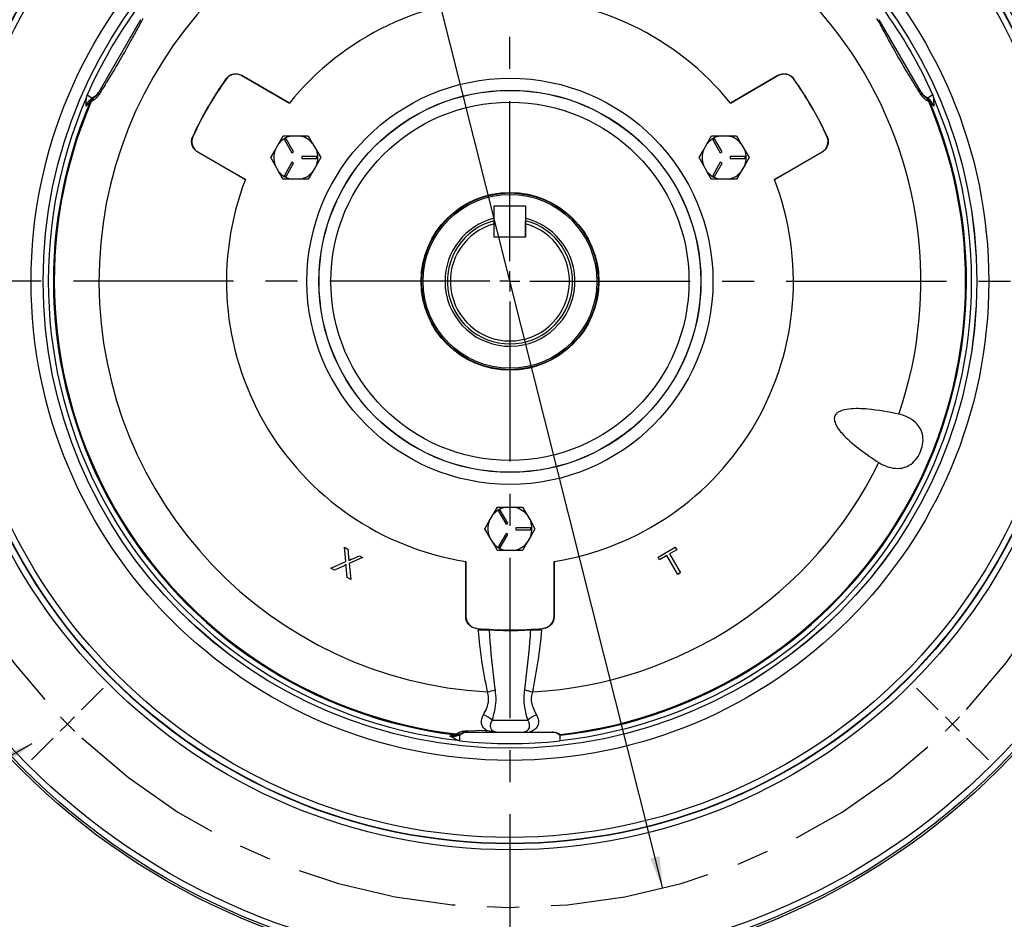
# Model space of a CAD drawing. Units: inches. Extents: x 0 to 16.8, y 0 to 10.8.
# Drawn here: x 11.9 to 15, y 3.8 to 6.7 of the extents above; entities that cross this region are included whole.
import ezdxf

# ---------------------------------------------------------------- set-up
doc = ezdxf.new("R2010")
doc.units = ezdxf.units.IN
doc.header["$MEASUREMENT"] = 0
doc.linetypes.add('CENTERX2', pattern=[0.8, 0.5, -0.1, 0.1, -0.1])
doc.layers.add('CENTER', color=16, linetype='CENTERX2')
doc.layers.add('DIMENSION', color=5, linetype='Continuous')
doc.styles.add('SLDTEXTSTYLE0', font='TXT', dxfattribs={"width": 0.605})
doc.dimstyles.new('SLDDIMSTYLE1', dxfattribs={"dimtxt": 0.1, "dimasz": 0.1, "dimexe": 0, "dimexo": 0.0625, "dimgap": 0.025, "dimtad": 0, "dimtih": 1, "dimtoh": 1, "dimlfac": 3.2, "dimrnd": 1e-09, "dimzin": 12, "dimdsep": 46, "dimtxsty": 'SLDTEXTSTYLE0', "dimsah": 1, "dimcen": 0.09, "dimadec": 0, "dimazin": 3, "dimtfac": 1, "dimtofl": 0, "dimtmove": 0, "dimatfit": 3, "dimfxl": 1, "dimfrac": 2, "dimtolj": 1, "dimtzin": 12, "dimarcsym": 0})
doc.dimstyles.new('SLDDIMSTYLE7', dxfattribs={"dimtxt": 0.1, "dimasz": 0.1, "dimexe": 0, "dimexo": 0.0625, "dimgap": 0.025, "dimtad": 0, "dimtih": 1, "dimtoh": 1, "dimdec": 4, "dimlfac": 3.2, "dimzin": 12, "dimdsep": 46, "dimtxsty": 'SLDTEXTSTYLE0', "dimsah": 1, "dimcen": 0.09, "dimadec": 0, "dimazin": 3, "dimtfac": 1, "dimtdec": 0, "dimtofl": 0, "dimtmove": 0, "dimatfit": 3, "dimfxl": 1, "dimfrac": 2, "dimtolj": 1, "dimtzin": 12, "dimarcsym": 0})
doc.dimstyles.new('SLDDIMSTYLE8', dxfattribs={"dimtxt": 0.1, "dimasz": 0.1, "dimexe": 0, "dimexo": 0.0625, "dimgap": 0.025, "dimtad": 0, "dimtih": 1, "dimtoh": 1, "dimdec": 3, "dimlfac": 3.2, "dimrnd": 1e-09, "dimzin": 4, "dimdsep": 46, "dimtxsty": 'SLDTEXTSTYLE0', "dimsah": 1, "dimcen": 0, "dimadec": 0, "dimazin": 1, "dimlim": 1, "dimtp": 0.015, "dimtm": 0.015, "dimtfac": 1, "dimtdec": 3, "dimtofl": 0, "dimtmove": 0, "dimatfit": 3, "dimfxl": 1, "dimfrac": 2, "dimtolj": 1, "dimtzin": 12, "dimarcsym": 0})
doc.dimstyles.new('SLDDIMSTYLE9', dxfattribs={"dimtxt": 0.1, "dimasz": 0.1, "dimexe": 0, "dimexo": 0.0625, "dimgap": 0.025, "dimtad": 0, "dimtih": 1, "dimtoh": 1, "dimlfac": 3.2, "dimrnd": 1e-09, "dimzin": 12, "dimdsep": 46, "dimtxsty": 'SLDTEXTSTYLE0', "dimsah": 1, "dimcen": 0, "dimadec": 0, "dimazin": 3, "dimtfac": 1, "dimtofl": 0, "dimtmove": 0, "dimatfit": 3, "dimfxl": 1, "dimfrac": 2, "dimtolj": 1, "dimtzin": 12, "dimarcsym": 0})

# ---------------------------------------------------------------- blocks, each defined once
blk = doc.blocks.new('_D_10')
at = {"layer": 'DIMENSION'}
for p, q in [((13.5252, 9.0899), (16.2009, 9.0899)), ((16.1009, 9.0899), (16.1009, 6.5416)), ((15.8909, 6.342), (15.8565, 6.342)), ((15.8565, 6.342), (15.8565, 6.1885)), ((16.311, 6.342), (16.3454, 6.342)), ((16.3454, 6.342), (16.3454, 6.1885)), ((15.8565, 6.1885), (15.8909, 6.1885)), ((16.3454, 6.1885), (16.311, 6.1885)), ((16.1009, 3.6809), (16.1009, 6.1656)), ((13.5165, 3.6809), (16.2009, 3.6809))]:
    blk.add_line(p, q, dxfattribs=at)
for centre, start, end in [((16.137, 6.3422), 153.4349, 206.5651), ((16.0649, 6.3422), 333.4349, 26.5651)]:
    blk.add_arc(centre, 0.3947, start, end, dxfattribs=at)
for points in [[(16.1009, 9.0899), (16.0859, 8.9899), (16.1159, 8.9899)], [(16.1009, 3.6809), (16.1159, 3.7809), (16.0859, 3.7809)]]:
    blk.add_solid(points, dxfattribs=at)
at = {"layer": 'DIMENSION', "char_height": 0.1, "attachment_point": 1, "style": 'SLDTEXTSTYLE0'}
for s, insert in [('17.31', (15.9291, 6.4938)), ('439.65', (15.8909, 6.3175))]:
    blk.add_mtext(s, dxfattribs=dict(at, insert=insert))
blk = doc.blocks.new('_D_11')
at = {"layer": 'DIMENSION'}
blk.add_line((11.887, 7.386), (11.6526, 7.6204), dxfattribs=at)
for start, end in [(90, 109.8649), (115.1863, 135)]:
    blk.add_arc((13.4365, 5.8365), 2.4228, start, end, dxfattribs=at)
for points in [[(13.4365, 8.2593), (13.3362, 8.2722), (13.3368, 8.2422)], [(11.7233, 7.5497), (11.8058, 7.6081), (11.7851, 7.6297)]]:
    blk.add_solid(points, dxfattribs=at)
at = {"layer": 'DIMENSION', "insert": (12.4054, 8.1271), "char_height": 0.1, "attachment_point": 1, "style": 'SLDTEXTSTYLE0'}
blk.add_mtext('45°', dxfattribs=at)
blk = doc.blocks.new('_D_12')
at = {"layer": 'DIMENSION'}
blk.add_line((14.986, 7.386), (15.2204, 7.6204), dxfattribs=at)
for start, end in [(70.1351, 90), (45, 64.8137)]:
    blk.add_arc((13.4365, 5.8365), 2.4228, start, end, dxfattribs=at)
for points in [[(13.4365, 8.2593), (13.5361, 8.2422), (13.5368, 8.2722)], [(15.1496, 7.5497), (15.0879, 7.6297), (15.0671, 7.6081)]]:
    blk.add_solid(points, dxfattribs=at)
at = {"layer": 'DIMENSION', "insert": (14.2597, 8.1271), "char_height": 0.1, "attachment_point": 1, "style": 'SLDTEXTSTYLE0'}
blk.add_mtext('45°', dxfattribs=at)
blk = doc.blocks.new('_D_13')
at = {"layer": 'DIMENSION'}
for p, q in [((12.0243, 8.7024), (11.99, 8.7024)), ((11.99, 8.7024), (11.99, 8.4441)), ((12.5209, 8.7024), (12.5552, 8.7024)), ((12.5552, 8.7024), (12.5552, 8.4441)), ((12.7146, 8.7024), (12.5896, 8.7024)), ((12.9594, 7.7305), (12.7146, 8.7024)), ((11.99, 8.4441), (12.0243, 8.4441)), ((12.5552, 8.4441), (12.5209, 8.4441)), ((13.9135, 3.9425), (12.9594, 7.7305))]:
    blk.add_line(p, q, dxfattribs=at)
for points in [[(12.9594, 7.7305), (12.9693, 7.6298), (12.9984, 7.6372)], [(13.9135, 3.9425), (13.9036, 4.0432), (13.8745, 4.0358)]]:
    blk.add_solid(points, dxfattribs=at)
at = {"layer": 'DIMENSION', "char_height": 0.1, "attachment_point": 1, "style": 'SLDTEXTSTYLE0'}
for s, insert in [('12.515', (12.1354, 8.9834)), ('%%c', (11.9896, 8.9217)), ('12.485', (12.1354, 8.8542)), ('317.881', (12.0243, 8.7021)), ('317.119', (12.0243, 8.573))]:
    blk.add_mtext(s, dxfattribs=dict(at, insert=insert))
blk = doc.blocks.new('_D_15')
at = {"layer": 'DIMENSION'}
for p, q in [((11.1115, 6.5798), (11.1115, 9.4854)), ((15.5921, 5.9165), (15.5921, 9.4854)), ((11.1115, 9.3854), (13.9274, 9.3854)), ((14.2135, 9.3738), (14.1791, 9.3738)), ((14.1791, 9.3738), (14.1791, 9.2203)), ((14.6337, 9.3738), (14.668, 9.3738)), ((14.668, 9.3738), (14.668, 9.2203)), ((15.5921, 9.3854), (14.9198, 9.3854)), ((14.1791, 9.2203), (14.2135, 9.2203)), ((14.668, 9.2203), (14.6337, 9.2203))]:
    blk.add_line(p, q, dxfattribs=at)
for centre, start, end in [((14.4596, 9.3739), 153.4349, 206.5651), ((14.3875, 9.3739), 333.4349, 26.5651)]:
    blk.add_arc(centre, 0.3947, start, end, dxfattribs=at)
for points in [[(11.1115, 9.3854), (11.2115, 9.3704), (11.2115, 9.4004)], [(15.5921, 9.3854), (15.4921, 9.4004), (15.4921, 9.3704)]]:
    blk.add_solid(points, dxfattribs=at)
at = {"layer": 'DIMENSION', "char_height": 0.1, "attachment_point": 1, "style": 'SLDTEXTSTYLE0'}
for s, insert in [('14.34', (14.2517, 9.5256)), ('364.19', (14.2135, 9.3492))]:
    blk.add_mtext(s, dxfattribs=dict(at, insert=insert))
blk = doc.blocks.new('_D_16')
at = {"layer": 'DIMENSION'}
for p, q in [((10.5208, 5.339), (10.5208, 9.8149)), ((13.4365, 9.3455), (13.4365, 9.8149)), ((10.5208, 9.7149), (12.0349, 9.7149)), ((13.4365, 9.7149), (13.0272, 9.7149)), ((12.321, 9.7033), (12.2866, 9.7033)), ((12.2866, 9.7033), (12.2866, 9.5499)), ((12.7411, 9.7033), (12.7755, 9.7033)), ((12.7755, 9.7033), (12.7755, 9.5499)), ((12.2866, 9.5499), (12.321, 9.5499)), ((12.7755, 9.5499), (12.7411, 9.5499))]:
    blk.add_line(p, q, dxfattribs=at)
for centre, start, end in [((12.5671, 9.7035), 153.4349, 206.5651), ((12.495, 9.7035), 333.4349, 26.5651)]:
    blk.add_arc(centre, 0.3947, start, end, dxfattribs=at)
for points in [[(10.5208, 9.7149), (10.6208, 9.6999), (10.6208, 9.7299)], [(13.4365, 9.7149), (13.3365, 9.7299), (13.3365, 9.6999)]]:
    blk.add_solid(points, dxfattribs=at)
at = {"layer": 'DIMENSION', "char_height": 0.1, "attachment_point": 1, "style": 'SLDTEXTSTYLE0'}
for s, insert in [('9.33', (12.3974, 9.8552)), ('236.98', (12.321, 9.6788))]:
    blk.add_mtext(s, dxfattribs=dict(at, insert=insert))
blk = doc.blocks.new('_D_17')
at = {"layer": 'DIMENSION'}
for p, q in [((9.9578, 6.6301), (9.9578, 10.0649)), ((13.4365, 9.3455), (13.4365, 10.0649)), ((9.9578, 9.9649), (10.7733, 9.9649)), ((13.4365, 9.9649), (11.7656, 9.9649)), ((11.0594, 9.9533), (11.025, 9.9533)), ((11.025, 9.9533), (11.025, 9.7999)), ((11.4795, 9.9533), (11.5139, 9.9533)), ((11.5139, 9.9533), (11.5139, 9.7999)), ((11.025, 9.7999), (11.0594, 9.7999)), ((11.5139, 9.7999), (11.4795, 9.7999))]:
    blk.add_line(p, q, dxfattribs=at)
for centre, start, end in [((11.3055, 9.9535), 153.4349, 206.5651), ((11.2334, 9.9535), 333.4349, 26.5651)]:
    blk.add_arc(centre, 0.3947, start, end, dxfattribs=at)
for points in [[(9.9578, 9.9649), (10.0578, 9.9499), (10.0578, 9.9799)], [(13.4365, 9.9649), (13.3365, 9.9799), (13.3365, 9.9499)]]:
    blk.add_solid(points, dxfattribs=at)
at = {"layer": 'DIMENSION', "char_height": 0.1, "attachment_point": 1, "style": 'SLDTEXTSTYLE0'}
for s, insert in [('11.13', (11.0976, 10.1052)), ('282.75', (11.0594, 9.9288))]:
    blk.add_mtext(s, dxfattribs=dict(at, insert=insert))
blk = doc.blocks.new('_D_18')
at = {"layer": 'DIMENSION'}
for p, q in [((9.9578, 6.6301), (9.9578, 10.3149)), ((15.5921, 5.9165), (15.5921, 10.3149)), ((9.9578, 10.2149), (14.0156, 10.2149)), ((14.3017, 10.2033), (14.2673, 10.2033)), ((14.2673, 10.2033), (14.2673, 10.0499)), ((14.7218, 10.2033), (14.7562, 10.2033)), ((14.7562, 10.2033), (14.7562, 10.0499)), ((15.5921, 10.2149), (15.0079, 10.2149)), ((14.2673, 10.0499), (14.3017, 10.0499)), ((14.7562, 10.0499), (14.7218, 10.0499))]:
    blk.add_line(p, q, dxfattribs=at)
for centre, start, end in [((14.5478, 10.2035), 153.4349, 206.5651), ((14.4757, 10.2035), 333.4349, 26.5651)]:
    blk.add_arc(centre, 0.3947, start, end, dxfattribs=at)
for points in [[(9.9578, 10.2149), (10.0578, 10.1999), (10.0578, 10.2299)], [(15.5921, 10.2149), (15.4921, 10.2299), (15.4921, 10.1999)]]:
    blk.add_solid(points, dxfattribs=at)
at = {"layer": 'DIMENSION', "char_height": 0.1, "attachment_point": 1, "style": 'SLDTEXTSTYLE0'}
for s, insert in [('18.03', (14.3399, 10.3552)), ('457.96', (14.3017, 10.1788))]:
    blk.add_mtext(s, dxfattribs=dict(at, insert=insert))
blk = doc.blocks.new('_D_19')
at = {"layer": 'DIMENSION'}
for p, q in [((11.9445, 4.3936), (10.8942, 3.8079)), ((9.9371, 3.9614), (9.9028, 3.9614)), ((9.9028, 3.9614), (9.9028, 3.8079)), ((10.2809, 3.9614), (10.3153, 3.9614)), ((10.3153, 3.9614), (10.3153, 3.8079)), ((9.9028, 3.8079), (9.9371, 3.8079)), ((10.3153, 3.8079), (10.2809, 3.8079)), ((10.8942, 3.8079), (10.7692, 3.8079))]:
    blk.add_line(p, q, dxfattribs=at)
blk.add_solid([(11.9445, 4.3936), (11.8499, 4.358), (11.8645, 4.3318)], dxfattribs=at)
at = {"layer": 'DIMENSION', "char_height": 0.1, "attachment_point": 1, "style": 'SLDTEXTSTYLE0'}
for s, insert in [('%%c', (9.4934, 3.9366)), ('.81', (9.6767, 3.9368)), ('20.64', (9.9371, 3.9368)), ('THRU', (10.3871, 3.9368)), ('4 HOLES', (9.8412, 3.7605))]:
    blk.add_mtext(s, dxfattribs=dict(at, insert=insert))
blk = doc.blocks.new('SW_CENTERMARKSYMBOL_0')
at = {"layer": 'CENTER', "color": 0}
for p, q in [((1.3811, 1.4436), (1.3811, 4.8101)), ((1.3811, 1.3811), (1.3811, 1.4123)), ((1.3186, 1.3811), (-2.1834, 1.3811)), ((1.3811, 1.3811), (1.3498, 1.3811)), ((1.3811, 1.3811), (1.3811, 1.3498)), ((1.3811, 1.3811), (1.4123, 1.3811)), ((1.4436, 1.3811), (3.6298, 1.3811)), ((1.3811, 1.3186), (1.3811, -0.8855)), ((0.0442, 0.0442), (0.1119, 0.1119)), ((2.7179, 0.0442), (2.6503, 0.1119)), ((0, 0), (-0.0221, -0.0221)), ((0, 0), (0.0221, 0.0221)), ((2.7621, 0), (2.74, 0.0221)), ((2.7621, 0), (2.7842, -0.0221)), ((-0.0442, -0.0442), (-0.1119, -0.1119)), ((2.8063, -0.0442), (2.874, -0.1119))]:
    blk.add_line(p, q, dxfattribs=at)
for start, end in [(136.8335, 223.1665), (316.8335, 43.1665), (224.0833, 225), (315, 315.9167), (225, 225.9167), (314.0833, 315), (226.8335, 313.1665)]:
    blk.add_arc((1.3811, 1.3811), 1.9531, start, end, dxfattribs=at)

msp = doc.modelspace()

# ---------------------------------------------------------------- linework, layer by layer
at = {"color": 7, "linetype": 'Continuous', "lineweight": 25}
for p, q in [((12.283908, 6.652719), (12.153323, 6.426539)), ((14.719604, 6.426539), (14.58902, 6.652719)), ((12.550218, 6.467841), (12.550728, 6.467478)), ((12.600282, 6.478648), (12.600021, 6.478196)), ((12.74839, 6.392535), (12.600021, 6.478196)), ((12.600282, 6.478648), (12.74839, 6.392535)), ((14.124538, 6.392535), (14.272646, 6.478648)), ((14.272907, 6.478196), (14.124538, 6.392535)), ((14.272646, 6.478648), (14.272907, 6.478196)), ((14.32271, 6.467841), (14.3222, 6.467478)), ((12.116941, 6.417909), (12.131694, 6.409392)), ((12.131694, 6.409392), (12.132738, 6.408789)), ((12.132738, 6.408789), (12.138131, 6.412009)), ((12.138131, 6.412009), (12.140535, 6.413276)), ((14.732393, 6.413276), (14.734797, 6.412009)), ((14.734797, 6.412009), (14.74019, 6.408789)), ((14.74019, 6.408789), (14.741234, 6.409392)), ((14.755987, 6.417909), (14.741234, 6.409392)), ((12.446587, 6.288347), (12.447156, 6.288087)), ((12.715516, 6.266848), (12.728939, 6.290098)), ((12.728939, 6.290098), (12.755786, 6.290098)), ((12.737894, 6.280837), (12.732482, 6.277712)), ((12.732482, 6.277712), (12.755919, 6.237117)), ((12.761332, 6.240242), (12.737894, 6.280837)), ((12.755786, 6.290098), (12.780215, 6.290098)), ((12.780215, 6.290098), (12.807062, 6.290098)), ((12.807062, 6.290098), (12.820485, 6.266848)), ((14.052442, 6.266848), (14.065866, 6.290098)), ((14.065866, 6.290098), (14.092713, 6.290098)), ((14.074821, 6.280837), (14.069408, 6.277712)), ((14.069408, 6.277712), (14.092846, 6.237117)), ((14.098259, 6.240242), (14.074821, 6.280837)), ((14.092713, 6.290098), (14.117142, 6.290098)), ((14.117142, 6.290098), (14.143989, 6.290098)), ((14.143989, 6.290098), (14.157412, 6.266848)), ((14.426341, 6.288347), (14.425771, 6.288087)), ((12.462259, 6.239587), (12.462521, 6.240039)), ((12.61089, 6.154378), (12.462259, 6.239587)), ((12.462521, 6.240039), (12.61089, 6.154378)), ((12.689878, 6.222442), (12.703301, 6.245692)), ((12.703301, 6.245692), (12.715516, 6.266848)), ((12.755919, 6.237117), (12.761332, 6.240242)), ((12.820485, 6.266848), (12.8327, 6.245692)), ((12.8327, 6.245692), (12.846123, 6.222442)), ((14.026805, 6.222442), (14.040228, 6.245692)), ((14.040228, 6.245692), (14.052442, 6.266848)), ((14.092846, 6.237117), (14.098259, 6.240242)), ((14.157412, 6.266848), (14.169627, 6.245692)), ((14.169627, 6.245692), (14.18305, 6.222442)), ((14.262038, 6.154378), (14.410407, 6.240039)), ((14.410668, 6.239587), (14.262038, 6.154378)), ((14.410668, 6.239587), (14.410407, 6.240039)), ((12.703301, 6.199192), (12.689878, 6.222442)), ((12.755919, 6.207766), (12.732482, 6.167171)), ((12.761332, 6.204641), (12.755919, 6.207766)), ((12.786751, 6.225567), (12.786751, 6.219317)), ((12.833626, 6.225567), (12.786751, 6.225567)), ((12.786751, 6.219317), (12.833626, 6.219317)), ((12.846123, 6.222442), (12.8327, 6.199192)), ((12.833626, 6.219317), (12.833626, 6.225567)), ((14.040228, 6.199192), (14.026805, 6.222442)), ((14.092846, 6.207766), (14.069408, 6.167171)), ((14.098259, 6.204641), (14.092846, 6.207766)), ((14.170552, 6.225567), (14.123677, 6.225567)), ((14.123677, 6.225567), (14.123677, 6.219317)), ((14.123677, 6.219317), (14.170552, 6.219317)), ((14.18305, 6.222442), (14.169627, 6.199192)), ((14.170552, 6.219317), (14.170552, 6.225567)), ((12.715516, 6.178035), (12.703301, 6.199192)), ((12.728939, 6.154785), (12.715516, 6.178035)), ((12.737894, 6.164046), (12.761332, 6.204641)), ((12.820485, 6.178035), (12.807062, 6.154785)), ((12.8327, 6.199192), (12.820485, 6.178035)), ((14.052442, 6.178035), (14.040228, 6.199192)), ((14.065866, 6.154785), (14.052442, 6.178035)), ((14.074821, 6.164046), (14.098259, 6.204641)), ((14.157412, 6.178035), (14.143989, 6.154785)), ((14.169627, 6.199192), (14.157412, 6.178035)), ((12.755786, 6.154785), (12.728939, 6.154785)), ((12.732482, 6.167171), (12.737894, 6.164046)), ((12.780215, 6.154785), (12.755786, 6.154785)), ((12.807062, 6.154785), (12.780215, 6.154785)), ((14.092713, 6.154785), (14.065866, 6.154785)), ((14.069408, 6.167171), (14.074821, 6.164046)), ((14.117142, 6.154785), (14.092713, 6.154785)), ((14.143989, 6.154785), (14.117142, 6.154785)), ((13.387558, 5.974512), (13.387558, 6.071699)), ((13.387558, 6.071699), (13.484745, 6.071699)), ((13.484745, 6.071699), (13.484745, 5.974512)), ((13.48537, 6.015854), (13.48537, 6.025554)), ((13.387558, 5.974512), (13.387558, 6.015854)), ((13.48537, 5.974512), (13.48537, 6.015854)), ((13.48537, 5.974512), (13.387558, 5.974512)), ((13.484745, 5.974512), (13.387558, 5.974512)), ((13.383979, 5.109035), (13.397403, 5.132285)), ((13.397403, 5.132285), (13.424249, 5.132285)), ((13.424249, 5.132285), (13.448678, 5.132285)), ((13.448678, 5.132285), (13.475525, 5.132285)), ((13.475525, 5.132285), (13.488949, 5.109035)), ((13.371765, 5.087879), (13.383979, 5.109035)), ((13.406358, 5.123025), (13.400945, 5.1199)), ((13.400945, 5.1199), (13.424383, 5.079305)), ((13.429795, 5.08243), (13.406358, 5.123025)), ((13.488949, 5.109035), (13.501163, 5.087879)), ((13.358341, 5.064629), (13.371765, 5.087879)), ((13.424383, 5.079305), (13.429795, 5.08243)), ((13.501163, 5.087879), (13.514587, 5.064629)), ((13.371765, 5.041379), (13.358341, 5.064629)), ((13.383979, 5.020223), (13.371765, 5.041379)), ((13.424383, 5.049954), (13.400945, 5.009359)), ((13.406358, 5.006234), (13.429795, 5.046829)), ((13.429795, 5.046829), (13.424383, 5.049954)), ((13.455214, 5.067754), (13.455214, 5.061504)), ((13.502089, 5.067754), (13.455214, 5.067754)), ((13.455214, 5.061504), (13.502089, 5.061504)), ((13.501163, 5.041379), (13.488949, 5.020223)), ((13.514587, 5.064629), (13.501163, 5.041379)), ((13.502089, 5.061504), (13.502089, 5.067754)), ((13.397403, 4.996973), (13.383979, 5.020223)), ((13.400945, 5.009359), (13.406358, 5.006234)), ((13.488949, 5.020223), (13.475525, 4.996973)), ((12.924233, 4.96197), (12.919804, 5.007464)), ((12.919804, 5.007464), (12.93043, 5.001345)), ((12.93043, 5.001345), (12.932715, 4.977041)), ((12.943138, 4.970264), (12.966973, 4.980343)), ((12.966973, 4.980343), (12.976676, 4.974756)), ((13.424249, 4.996973), (13.397403, 4.996973)), ((13.448678, 4.996973), (13.424249, 4.996973)), ((13.475525, 4.996973), (13.448678, 4.996973)), ((13.898953, 4.976096), (13.952367, 5.006958)), ((13.925746, 4.980979), (13.903539, 4.968146)), ((13.960082, 4.92154), (13.925746, 4.980979)), ((13.956952, 4.999008), (13.934667, 4.986128)), ((13.934667, 4.986128), (13.969003, 4.926689)), ((13.952367, 5.006958), (13.956952, 4.999008)), ((12.877972, 4.941844), (12.924233, 4.96197)), ((12.919116, 4.94945), (12.888692, 4.935677)), ((12.976676, 4.974756), (12.934734, 4.956617)), ((12.934734, 4.956617), (12.939758, 4.906318)), ((13.298442, 4.791277), (13.298964, 4.962599)), ((13.298964, 4.962599), (13.298964, 4.791277)), ((13.573964, 4.962599), (13.574486, 4.791277)), ((13.573964, 4.791277), (13.573964, 4.962599)), ((13.903539, 4.968146), (13.898953, 4.976096)), ((12.888692, 4.935677), (12.877972, 4.941844)), ((12.928725, 4.912656), (12.925595, 4.946445)), ((13.969003, 4.926689), (13.960082, 4.92154)), ((12.939758, 4.906318), (12.928725, 4.912656)), ((13.298442, 4.791277), (13.298964, 4.791277)), ((13.574486, 4.791277), (13.573964, 4.791277)), ((13.332833, 4.753324), (13.332892, 4.753947)), ((13.337589, 4.749004), (13.399552, 4.749004)), ((13.540095, 4.753324), (13.540035, 4.753947)), ((13.380635, 4.467754), (13.492292, 4.467754)), ((13.287999, 4.425811), (13.2857, 4.424362)), ((13.298632, 4.434374), (13.362225, 4.436293)), ((13.305879, 4.430254), (13.567049, 4.430254)), ((13.2857, 4.424362), (13.280214, 4.421302)), ((13.280214, 4.421302), (13.280214, 4.420096)), ((13.280214, 4.403061), (13.280214, 4.420096)), ((13.592714, 4.42026), (13.592714, 4.423124)), ((13.592714, 4.42026), (13.592714, 4.420096)), ((13.592714, 4.403061), (13.592714, 4.420096))]:
    msp.add_line(p, q, dxfattribs=at)
at = {"color": 8, "linetype": 'Continuous', "lineweight": 25}
msp.add_line((12.141345, 6.411988), (12.144104, 6.414151), dxfattribs=at)
at = {"color": 7, "linetype": 'Continuous', "lineweight": 25, "flags": 128}
for points in [[(12.153268, 6.418204), (12.152627, 6.418996), (12.152095, 6.419737), (12.151673, 6.420424), (12.151364, 6.421055), (12.151167, 6.421627), (12.151085, 6.422139), (12.151117, 6.422588), (12.151264, 6.422972)], [(14.71966, 6.418204), (14.720301, 6.418996), (14.720833, 6.419737), (14.721255, 6.420424), (14.721564, 6.421055), (14.72176, 6.421627), (14.721842, 6.422139), (14.72181, 6.422588), (14.721664, 6.422972)], [(13.298632, 4.434374), (13.298998, 4.433423), (13.299374, 4.432591), (13.299758, 4.431883), (13.30015, 4.431299), (13.300547, 4.430843), (13.300949, 4.430516), (13.301354, 4.43032), (13.30176, 4.430254)]]:
    msp.add_lwpolyline(points, dxfattribs=at)
at = {"color": 7, "linetype": 'Continuous', "lineweight": 25}
for radius in [2.155639, 2.148916, 2.130172, 1.773436, 1.754693, 1.753603, 1.73486, 1.494343, 1.456856, 1.456725, 0.633487, 0.595988, 0.595631, 0.558787, 0.2775, 0.276875, 0.275859, 0.271172]:
    msp.add_circle((13.436464, 5.836504), radius, dxfattribs=at)
for centre, radius, start, end in [((13.436464, 5.836504), 1.282624, 93.656817, 266.8716), ((13.436464, 5.836504), 1.282624, 341.156817, 86.343183), ((13.436464, 5.836504), 0.884656, 38.941597, 141.058403), ((13.436464, 5.836504), 1.441934, 143.779133, 156.220867), ((13.436464, 5.836504), 1.441934, 23.779133, 36.220867), ((13.436464, 5.836504), 1.088126, 144.534976, 155.465024), ((13.436464, 5.836504), 1.0875, 144.534976, 155.465024), ((12.581271, 6.44572), 0.0375, 60, 144.534976), ((14.291657, 6.44572), 0.0375, 35.465024, 120), ((13.436464, 5.836504), 1.0875, 24.534976, 35.465024), ((13.436464, 5.836504), 1.088126, 24.534976, 35.465024), ((13.436464, 5.836504), 1.440784, 156.515032, 263.484968), ((13.436464, 5.836504), 1.424838, 156.84077, 263.15923), ((13.436464, 5.836504), 1.42199, 156.773496, 263.226504), ((12.159487, 6.382743), 0.035937, 121.828686, 156.843355), ((12.162746, 6.38312), 0.035936, 126.550736, 156.7764), ((13.436464, 5.836504), 1.440784, 276.225851, 23.484968), ((13.436464, 5.836504), 1.42199, 276.308468, 23.226504), ((13.436464, 5.836504), 1.424838, 276.295809, 23.15923), ((14.710182, 6.38312), 0.035936, 23.2236, 53.449264), ((14.71344, 6.382743), 0.035937, 23.156839, 40.428871), ((12.481271, 6.272515), 0.0375, 155.465024, 240), ((12.768001, 6.222442), 0.06875, 100.23382, 139.76618), ((12.768001, 6.222442), 0.06875, 40.23382, 79.76618), ((14.104927, 6.222442), 0.06875, 100.23382, 139.76618), ((14.104927, 6.222442), 0.06875, 40.23382, 79.76618), ((14.391657, 6.272515), 0.0375, 300, 24.534976), ((12.768001, 6.222442), 0.06875, 160.23382, 199.76618), ((12.768001, 6.222442), 0.06875, 340.23382, 19.76618), ((14.104927, 6.222442), 0.06875, 160.23382, 199.76618), ((14.104927, 6.222442), 0.06875, 340.23382, 19.76618), ((12.768001, 6.222442), 0.06875, 220.23382, 259.76618), ((12.768001, 6.222442), 0.06875, 280.23382, 319.76618), ((14.104927, 6.222442), 0.06875, 220.23382, 259.76618), ((14.104927, 6.222442), 0.06875, 280.23382, 319.76618), ((13.436464, 5.836504), 0.884656, 158.941597, 261.058403), ((13.436464, 5.836504), 0.884656, 278.941597, 21.058403), ((13.436464, 5.836504), 0.195273, 104.504148, 75.495852), ((13.436464, 5.836504), 0.185898, 105.252926, 74.747074), ((13.436464, 5.836504), 1.282624, 273.1284, 333.843183), ((13.436464, 5.064629), 0.06875, 100.23382, 139.76618), ((13.436464, 5.064629), 0.06875, 40.23382, 79.76618), ((13.436464, 5.064629), 0.06875, 160.23382, 199.76618), ((13.436464, 5.064629), 0.06875, 340.23382, 19.76618), ((13.436464, 5.064629), 0.06875, 220.23382, 259.76618), ((13.436464, 5.064629), 0.06875, 280.23382, 319.76618), ((13.336464, 4.791277), 0.0375, 180, 264.534976), ((13.536464, 4.791277), 0.0375, 275.465024, 0), ((13.436464, 5.836504), 1.088126, 264.534976, 268.056032), ((13.436464, 5.836504), 1.0875, 264.534976, 275.465024), ((13.436464, 5.836504), 1.088126, 271.943968, 275.465024), ((13.328158, 4.740623), 0.188759, 281.709233, 289.13592), ((13.544769, 4.740623), 0.188759, 250.86408, 258.290767), ((13.327965, 4.411175), 0.077301, 47.049299, 70.539231), ((13.544963, 4.411175), 0.077301, 109.460769, 132.950701), ((13.272988, 4.460124), 0.035936, 263.2236, 293.449264), ((13.372346, 4.435722), 0.010137, 176.769233, 212.644809), ((13.271033, 4.457491), 0.035937, 263.156839, 280.428871), ((13.436464, 5.836504), 1.441934, 263.779133, 276.220867)]:
    msp.add_arc(centre, radius, start, end, dxfattribs=at)
at = {"color": 8, "linetype": 'Continuous', "lineweight": 25}
for centre, radius, start, end in [((14.713441, 6.382744), 0.035936, 40.428877, 58.171496), ((13.436464, 5.836504), 0.202617, 180, 76.21448), ((13.436464, 5.836504), 0.202617, 103.96757, 180), ((13.271033, 4.45749), 0.035936, 280.428877, 298.171496)]:
    msp.add_arc(centre, radius, start, end, dxfattribs=at)
at = {"color": 7, "linetype": 'Continuous', "lineweight": 25}
for points, knots in [([(12.291099, 6.656935), (12.284638, 6.644761), (12.271709, 6.620402), (12.244253, 6.570422), (12.20982, 6.510338), (12.176461, 6.455176), (12.158116, 6.425933), (12.153268, 6.418204)], [0, 0, 0, 0, 0.15237898, 0.30490678, 0.61738856, 0.89887565, 1, 1, 1, 1]), ([(14.71966, 6.418204), (14.712348, 6.429886), (14.697717, 6.453262), (14.668161, 6.50203), (14.633343, 6.561892), (14.602251, 6.618363), (14.586098, 6.648871), (14.581829, 6.656935)], [0, 0, 0, 0, 0.15237898, 0.30490678, 0.61738856, 0.89887565, 1, 1, 1, 1]), ([(12.550218, 6.467841), (12.552896, 6.47094), (12.558349, 6.477249), (12.569907, 6.482794), (12.582584, 6.484469), (12.593037, 6.482417), (12.598536, 6.479556), (12.600282, 6.478648)], [0, 0, 0, 0, 0.21618464, 0.44015083, 0.66547885, 0.89382501, 1, 1, 1, 1]), ([(14.272646, 6.478648), (14.272806, 6.47874), (14.276707, 6.480984), (14.285202, 6.483991), (14.298391, 6.483976), (14.31073, 6.479546), (14.318594, 6.473254), (14.32194, 6.468854), (14.32271, 6.467841)], [0, 0, 0, 0, 0.00995153, 0.24329752, 0.47587776, 0.70573199, 0.93229894, 1, 1, 1, 1]), ([(12.138131, 6.412009), (12.140187, 6.413231), (12.145859, 6.416601), (12.150673, 6.422086), (12.153071, 6.426115), (12.153323, 6.426539)], [0, 0, 0, 0, 0.337276062, 0.930220742, 1, 1, 1, 1]), ([(12.144104, 6.414151), (12.144155, 6.414189), (12.144471, 6.414424), (12.146479, 6.416384), (12.14889, 6.41915), (12.150656, 6.421993), (12.151264, 6.422972)], [0, 0, 0, 0, 0.07059862, 0.43658601, 0.80593552, 1, 1, 1, 1]), ([(14.719604, 6.426539), (14.722376, 6.422663), (14.726561, 6.41681), (14.732718, 6.413221), (14.734797, 6.412009)], [0, 0, 0, 0, 0.66237017, 1, 1, 1, 1]), ([(14.721664, 6.422972), (14.722347, 6.421878), (14.723997, 6.419236), (14.725753, 6.417149), (14.726406, 6.416528), (14.726479, 6.41646)], [0, 0, 0, 0, 0.38591909, 0.93189153, 1, 1, 1, 1]), ([(12.113921, 6.382884), (12.113933, 6.383953), (12.114004, 6.390708), (12.114444, 6.400089), (12.1149, 6.408351), (12.115028, 6.410669)], [0, 0, 0, 0, 0.11907959, 0.75283021, 1, 1, 1, 1]), ([(12.113921, 6.382884), (12.113935, 6.382916), (12.116681, 6.389177), (12.122043, 6.399184), (12.129817, 6.406166), (12.132738, 6.408789)], [0, 0, 0, 0, 0.00320647, 0.625568869, 1, 1, 1, 1]), ([(12.126446, 6.396875), (12.126402, 6.39682), (12.126296, 6.396687), (12.125219, 6.395266), (12.12157, 6.390505), (12.117142, 6.386093), (12.113921, 6.382884)], [0, 0, 0, 0, 0.06660537, 0.15809576, 0.38764997, 1, 1, 1, 1]), ([(12.115028, 6.410669), (12.115043, 6.410727), (12.115672, 6.413143), (12.116314, 6.415555), (12.116941, 6.417909)], [0, 0, 0, 0, 0.02399832, 1, 1, 1, 1]), ([(12.129722, 6.39729), (12.129225, 6.397215), (12.12812, 6.397048), (12.12704, 6.396937), (12.126446, 6.396875)], [0, 0, 0, 0, 0.45009789, 1, 1, 1, 1]), ([(12.153268, 6.418204), (12.15144, 6.415613), (12.149056, 6.412232), (12.143706, 6.406601), (12.137348, 6.401488), (12.131119, 6.39791), (12.130194, 6.3975), (12.129722, 6.39729)], [0, 0, 0, 0, 0.15234803, 0.198732053, 0.436382297, 0.712271079, 1, 1, 1, 1]), ([(12.140535, 6.413276), (12.140568, 6.413232), (12.1408, 6.412923), (12.141075, 6.412502), (12.141293, 6.412087), (12.141345, 6.411988)], [0, 0, 0, 0, 0.11268365, 0.78937838, 1, 1, 1, 1]), ([(14.743206, 6.39729), (14.743119, 6.397324), (14.742826, 6.397438), (14.74008, 6.398831), (14.734123, 6.402577), (14.727269, 6.408329), (14.722261, 6.414209), (14.720106, 6.417519), (14.71966, 6.418204)], [0, 0, 0, 0, 0.11009672, 0.37320112, 0.60451543, 0.81296095, 0.96127481, 1, 1, 1, 1]), ([(14.731583, 6.411988), (14.731617, 6.412055), (14.73179, 6.412388), (14.732058, 6.412821), (14.732308, 6.413161), (14.732393, 6.413276)], [0, 0, 0, 0, 0.14174746, 0.70873734, 1, 1, 1, 1]), ([(14.759006, 6.382884), (14.758992, 6.382916), (14.756546, 6.388496), (14.751325, 6.398485), (14.743614, 6.405621), (14.74019, 6.408789)], [0, 0, 0, 0, 0.00320648, 0.55745214, 1, 1, 1, 1]), ([(14.746482, 6.396875), (14.745701, 6.396958), (14.74462, 6.397071), (14.743513, 6.397243), (14.743206, 6.39729)], [0, 0, 0, 0, 0.72241147, 1, 1, 1, 1]), ([(14.759006, 6.382884), (14.757932, 6.383871), (14.754171, 6.387326), (14.75036, 6.391869), (14.747652, 6.395339), (14.746786, 6.396482), (14.746506, 6.39685), (14.746486, 6.396871), (14.746482, 6.396875)], [0, 0, 0, 0, 0.19719221, 0.6903542, 0.81154913, 0.91718769, 0.98401392, 1, 1, 1, 1]), ([(14.755987, 6.417909), (14.756273, 6.416835), (14.756901, 6.414481), (14.757536, 6.412067), (14.757885, 6.410727), (14.7579, 6.410669)], [0, 0, 0, 0, 0.445233552, 0.976001766, 1, 1, 1, 1]), ([(14.7579, 6.410669), (14.758028, 6.408351), (14.758484, 6.400089), (14.758923, 6.390708), (14.758995, 6.383953), (14.759006, 6.382884)], [0, 0, 0, 0, 0.24716979, 0.88092041, 1, 1, 1, 1]), ([(12.462259, 6.239587), (12.458808, 6.242036), (12.451821, 6.246993), (12.445141, 6.258364), (12.44246, 6.271135), (12.443761, 6.281471), (12.445984, 6.28688), (12.446587, 6.288347)], [0, 0, 0, 0, 0.22665358, 0.45876589, 0.68883758, 0.91561755, 1, 1, 1, 1]), ([(14.426341, 6.288347), (14.426778, 6.287315), (14.428853, 6.282416), (14.430462, 6.272811), (14.428445, 6.260156), (14.42235, 6.248824), (14.415503, 6.242472), (14.411264, 6.239942), (14.410668, 6.239587)], [0, 0, 0, 0, 0.059667711, 0.283153714, 0.507053682, 0.733201564, 0.962521433, 1, 1, 1, 1]), ([(14.650347, 5.422243), (14.618054, 5.42842), (14.576123, 5.43644), (14.523658, 5.439818), (14.494258, 5.438833), (14.470789, 5.434536), (14.456721, 5.426033), (14.450947, 5.419083), (14.448289, 5.411209), (14.448738, 5.40066), (14.454192, 5.386747), (14.464722, 5.371112), (14.489621, 5.343755), (14.530178, 5.309236), (14.568529, 5.283816), (14.587735, 5.271086)], [0, 0, 0, 0, 0.23692796, 0.30764066, 0.37822121, 0.4491762, 0.47563011, 0.49391624, 0.51229463, 0.53329535, 0.5677853, 0.61781142, 0.66808231, 0.83377616, 1, 1, 1, 1]), ([(14.587735, 5.271086), (14.589872, 5.269761), (14.599371, 5.263875), (14.618929, 5.255951), (14.645962, 5.251579), (14.669991, 5.255482), (14.690605, 5.266764), (14.707224, 5.28415), (14.719932, 5.308138), (14.726433, 5.33437), (14.725184, 5.360029), (14.715274, 5.382791), (14.697489, 5.401396), (14.674873, 5.415316), (14.658164, 5.420036), (14.650347, 5.422243)], [0, 0, 0, 0, 0.02362518, 0.10503035, 0.19210208, 0.2801641, 0.34356737, 0.42633704, 0.50906382, 0.5921581, 0.67507975, 0.75661452, 0.83874804, 0.92456817, 1, 1, 1, 1]), ([(12.92525, 4.952642), (12.924118, 4.952022), (12.922095, 4.950914), (12.920026, 4.949897), (12.919116, 4.94945)], [0, 0, 0, 0, 0.56001865, 1, 1, 1, 1]), ([(12.925595, 4.946445), (12.925511, 4.947601), (12.925362, 4.949664), (12.925284, 4.951732), (12.92525, 4.952642)], [0, 0, 0, 0, 0.55998998, 1, 1, 1, 1]), ([(12.932715, 4.977041), (12.932918, 4.974918), (12.933279, 4.971128), (12.933355, 4.967322), (12.933388, 4.965647)], [0, 0, 0, 0, 0.5600246, 1, 1, 1, 1]), ([(12.933388, 4.965647), (12.935175, 4.96658), (12.938366, 4.968245), (12.94168, 4.969647), (12.943138, 4.970264)], [0, 0, 0, 0, 0.55998213, 1, 1, 1, 1]), ([(13.332833, 4.753324), (13.328684, 4.75413), (13.320366, 4.755747), (13.309752, 4.763171), (13.302064, 4.773392), (13.298765, 4.783379), (13.298517, 4.789442), (13.298442, 4.791277)], [0, 0, 0, 0, 0.22298144, 0.447006473, 0.672430579, 0.900894343, 1, 1, 1, 1]), ([(13.574486, 4.791277), (13.574072, 4.786964), (13.573244, 4.778335), (13.566594, 4.766828), (13.55681, 4.758197), (13.54727, 4.754273), (13.541571, 4.753519), (13.540095, 4.753324)], [0, 0, 0, 0, 0.23195749, 0.46403263, 0.69404545, 0.92076833, 1, 1, 1, 1]), ([(13.366466, 4.555792), (13.360264, 4.587727), (13.347835, 4.651725), (13.341009, 4.716535), (13.337589, 4.749004)], [0, 0, 0, 0, 0.49901103, 1, 1, 1, 1]), ([(13.371365, 4.749004), (13.375045, 4.699432), (13.379678, 4.637019), (13.388268, 4.575045), (13.390036, 4.562294)], [0, 0, 0, 0, 0.79424698, 1, 1, 1, 1]), ([(13.38403, 4.749004), (13.390611, 4.748623), (13.403786, 4.747861), (13.423073, 4.747415), (13.442314, 4.747331), (13.461682, 4.74762), (13.479003, 4.748383), (13.487033, 4.748887), (13.488898, 4.749004)], [0, 0, 0, 0, 0.21723205, 0.43493446, 0.50001872, 0.71715921, 0.93432332, 1, 1, 1, 1]), ([(13.473375, 4.749004), (13.479872, 4.749004), (13.500527, 4.749004), (13.521181, 4.749004), (13.535339, 4.749004)], [0, 0, 0, 0, 0.31452478, 1, 1, 1, 1]), ([(13.482892, 4.562294), (13.488886, 4.611657), (13.496428, 4.673778), (13.500688, 4.736188), (13.501563, 4.749004)], [0, 0, 0, 0, 0.7946476, 1, 1, 1, 1]), ([(13.535339, 4.749004), (13.531931, 4.716645), (13.525107, 4.651835), (13.512682, 4.587837), (13.506461, 4.555792)], [0, 0, 0, 0, 0.49928756, 1, 1, 1, 1]), ([(13.353719, 4.484059), (13.357455, 4.49098), (13.365014, 4.504982), (13.371233, 4.528768), (13.369255, 4.546256), (13.366869, 4.554415), (13.366466, 4.555792)], [0, 0, 0, 0, 0.32795282, 0.66349973, 0.94324537, 1, 1, 1, 1]), ([(13.390036, 4.562294), (13.391148, 4.551157), (13.393361, 4.529003), (13.388737, 4.49672), (13.383248, 4.477095), (13.380635, 4.467754)], [0, 0, 0, 0, 0.34629288, 0.68884012, 1, 1, 1, 1]), ([(13.492292, 4.467754), (13.488712, 4.480778), (13.482334, 4.503977), (13.479911, 4.536615), (13.482026, 4.554829), (13.482892, 4.562294)], [0, 0, 0, 0, 0.4303252, 0.76654187, 1, 1, 1, 1]), ([(13.506461, 4.555792), (13.505048, 4.550134), (13.501931, 4.537662), (13.503458, 4.52317), (13.508407, 4.504312), (13.514092, 4.493653), (13.519209, 4.484059)], [0, 0, 0, 0, 0.22840638, 0.50350782, 0.55313159, 1, 1, 1, 1]), ([(13.362225, 4.436293), (13.361451, 4.436829), (13.355918, 4.440655), (13.349193, 4.449165), (13.347282, 4.460051), (13.34806, 4.470388), (13.350126, 4.477403), (13.353196, 4.483092), (13.353719, 4.484059)], [0, 0, 0, 0, 0.052648152, 0.376222814, 0.633969442, 0.687168305, 0.946811759, 1, 1, 1, 1]), ([(13.380635, 4.467754), (13.378764, 4.463865), (13.375013, 4.456072), (13.374827, 4.445372), (13.37832, 4.437727), (13.384256, 4.433252), (13.390036, 4.431223), (13.394362, 4.430504), (13.397013, 4.430283), (13.398374, 4.430263), (13.399008, 4.430254)], [0, 0, 0, 0, 0.20734481, 0.41556172, 0.62607203, 0.78257995, 0.8915146, 0.94464643, 0.97421517, 1, 1, 1, 1]), ([(13.47392, 4.430254), (13.475035, 4.430282), (13.476636, 4.430321), (13.480114, 4.430711), (13.48507, 4.431792), (13.49124, 4.434746), (13.496123, 4.440106), (13.498315, 4.44826), (13.497252, 4.457921), (13.493821, 4.464723), (13.492292, 4.467754)], [0, 0, 0, 0, 0.04493056, 0.06450887, 0.14618254, 0.2768432, 0.45554818, 0.63573983, 0.83765727, 1, 1, 1, 1]), ([(13.519209, 4.484059), (13.521308, 4.479497), (13.525976, 4.469348), (13.525494, 4.454331), (13.518622, 4.441741), (13.508502, 4.434185), (13.500414, 4.431244), (13.49769, 4.430254)], [0, 0, 0, 0, 0.196419763, 0.436995534, 0.655621471, 0.884030824, 1, 1, 1, 1]), ([(13.268748, 4.424439), (13.26882, 4.424497), (13.269066, 4.424695), (13.271645, 4.426376), (13.277868, 4.429662), (13.286276, 4.432722), (13.293872, 4.434119), (13.297816, 4.43433), (13.298632, 4.434374)], [0, 0, 0, 0, 0.11009672, 0.37320112, 0.60451543, 0.81296095, 0.96127481, 1, 1, 1, 1]), ([(13.305879, 4.430254), (13.301136, 4.429792), (13.293975, 4.429095), (13.287789, 4.425557), (13.2857, 4.424362)], [0, 0, 0, 0, 0.66237017, 1, 1, 1, 1]), ([(13.287288, 4.427156), (13.287329, 4.427093), (13.287531, 4.426776), (13.287772, 4.426328), (13.287941, 4.425942), (13.287999, 4.425811)], [0, 0, 0, 0, 0.14174746, 0.70873734, 1, 1, 1, 1]), ([(13.30176, 4.430254), (13.300471, 4.430209), (13.297358, 4.430101), (13.294672, 4.429624), (13.293808, 4.429369), (13.293713, 4.429341)], [0, 0, 0, 0, 0.38591909, 0.93189153, 1, 1, 1, 1]), ([(13.30176, 4.430254), (13.302516, 4.430254), (13.30357, 4.430254), (13.304894, 4.430254), (13.305506, 4.430254), (13.305879, 4.430254)], [0, 0, 0, 0, 0.49730093, 0.69379414, 1, 1, 1, 1]), ([(13.362225, 4.436293), (13.365286, 4.435578), (13.37222, 4.433957), (13.381497, 4.432276), (13.388556, 4.431209), (13.392284, 4.430726), (13.394762, 4.43046), (13.396632, 4.430314), (13.397856, 4.430268), (13.398532, 4.430257), (13.398773, 4.430254), (13.398954, 4.430254), (13.399008, 4.430254)], [0, 0, 0, 0, 0.25494275, 0.57757036, 0.73446682, 0.82785182, 0.88719077, 0.94106978, 0.98055784, 0.98534498, 0.99558391, 1, 1, 1, 1]), ([(13.592714, 4.420096), (13.588931, 4.422944), (13.581758, 4.428343), (13.57223, 4.430185), (13.567542, 4.430248), (13.567049, 4.430254)], [0, 0, 0, 0, 0.49956327, 0.94730822, 1, 1, 1, 1]), ([(13.567049, 4.430254), (13.567669, 4.430254), (13.568532, 4.430254), (13.569964, 4.430254), (13.57077, 4.430254), (13.571271, 4.430254)], [0, 0, 0, 0, 0.49206948, 0.68440786, 1, 1, 1, 1]), ([(13.571271, 4.430254), (13.573137, 4.430164), (13.577389, 4.42996), (13.583508, 4.428338), (13.589677, 4.42554), (13.592376, 4.423469), (13.592635, 4.423205), (13.592714, 4.423124)], [0, 0, 0, 0, 0.10924935, 0.24884933, 0.46754354, 0.8387202, 1, 1, 1, 1]), ([(13.248372, 4.417959), (13.249764, 4.418395), (13.254636, 4.419925), (13.260476, 4.420954), (13.264835, 4.421564), (13.266258, 4.421743), (13.266717, 4.421802), (13.266745, 4.421808), (13.266751, 4.42181)], [0, 0, 0, 0, 0.19719221, 0.6903542, 0.81154913, 0.91718769, 0.98401392, 1, 1, 1, 1]), ([(13.248372, 4.417959), (13.248407, 4.417955), (13.254462, 4.417284), (13.265723, 4.41681), (13.275759, 4.419921), (13.280214, 4.421302)], [0, 0, 0, 0, 0.00320648, 0.55745214, 1, 1, 1, 1]), ([(13.272987, 4.405024), (13.270915, 4.406073), (13.263533, 4.409809), (13.255189, 4.414119), (13.249303, 4.417434), (13.248372, 4.417959)], [0, 0, 0, 0, 0.24716979, 0.88092041, 1, 1, 1, 1]), ([(13.266751, 4.42181), (13.267212, 4.422445), (13.267851, 4.423324), (13.268553, 4.424197), (13.268748, 4.424439)], [0, 0, 0, 0, 0.72241147, 1, 1, 1, 1]), ([(13.280214, 4.403061), (13.279141, 4.40335), (13.276789, 4.403984), (13.27438, 4.404641), (13.273045, 4.405008), (13.272987, 4.405024)], [0, 0, 0, 0, 0.445233552, 0.976001766, 1, 1, 1, 1])]:
    msp.add_open_spline(points, degree=3, knots=knots, dxfattribs=at)
at = {"color": 8, "linetype": 'Continuous', "lineweight": 25}
for points in [[(14.726479, 6.41646), (14.727594, 6.415369), (14.730834, 6.412205), (14.731286, 6.412074), (14.731583, 6.411988)], [(13.293713, 4.429341), (13.292211, 4.42892), (13.28785, 4.427697), (13.287511, 4.42737), (13.287288, 4.427156)]]:
    msp.add_open_spline(points, degree=3, knots=[0, 0, 0, 0, 0.34445568, 1, 1, 1, 1], dxfattribs=at)

# ---------------------------------------------------------------- block references
at = {"layer": 'CENTER'}
msp.add_blockref('SW_CENTERMARKSYMBOL_0', (12.055396, 4.455436), dxfattribs=at)

# ---------------------------------------------------------------- dimensions: what is measured, and where the dimension line sits
at = {"layer": 'DIMENSION'}
for base, p1, p2, picture, middle in [((15.592103, 10.214942), (9.957787, 6.550126), (15.592103, 5.836504), '_D_18', (14.511772, 10.214942)), ((13.436464, 9.964942), (9.957787, 6.550126), (13.436464, 9.265486), '_D_17', (11.269463, 9.964942)), ((13.436464, 9.714942), (10.520839, 5.259004), (13.436464, 9.265486), '_D_16', (12.531046, 9.714942)), ((15.592103, 9.385352), (11.111464, 6.499843), (15.592103, 5.836504), '_D_15', (14.423584, 9.385352))]:
    dim = msp.add_linear_dim(base=base, p1=p1, p2=p2, text='(<>)', dimstyle='SLDDIMSTYLE1', dxfattribs=at)
    dim.commit()
    dim.dimension.update_dxf_attribs({"geometry": picture, "text_midpoint": middle, "dimtype": 160})
for base, line1, line2, picture, middle in [((13.018561, 8.222995), ((11.943529, 7.329439), (12.167262, 7.105706)), ((13.436464, 9.265486), (13.436464, 3.569912)), '_D_11', (12.509297, 8.074883)), ((14.829352, 7.818887), ((13.436464, 9.265486), (13.436464, 3.569912)), ((14.929398, 7.329439), (14.705665, 7.105706)), '_D_12', (14.363631, 8.074883))]:
    dim = msp.add_angular_dim_2l(base=base, line1=line1, line2=line2, dimstyle='SLDDIMSTYLE7', dxfattribs=at)
    dim.commit()
    dim.dimension.update_dxf_attribs({"geometry": picture, "text_midpoint": middle, "dimtype": 162})
dim = msp.add_linear_dim(base=(16.10093, 9.089931), p1=(13.436464, 3.680865), p2=(13.445248, 9.089931), angle=90, text='(<>)', dimstyle='SLDDIMSTYLE1', dxfattribs=at)
dim.commit()
dim.dimension.update_dxf_attribs({"geometry": '_D_10', "text_midpoint": (16.10093, 6.353615), "dimtype": 160})
dim = msp.add_diameter_dim_2p(p1=(12.959423, 7.730476), p2=(13.913505, 3.942532), dimstyle='SLDDIMSTYLE8', dxfattribs=at)
dim.commit()
dim.dimension.update_dxf_attribs({"geometry": '_D_13', "text_midpoint": (12.272611, 8.702385), "dimtype": 163})
dim = msp.add_diameter_dim_2p(p1=(12.166276, 4.517264), p2=(11.944516, 4.393608), text='<> THRU\\P4 HOLES', dimstyle='SLDDIMSTYLE9', dxfattribs=at)
dim.commit()
dim.dimension.update_dxf_attribs({"geometry": '_D_19', "text_midpoint": (10.13131, 3.807942), "dimtype": 163})

doc.saveas('drawing.dxf')
